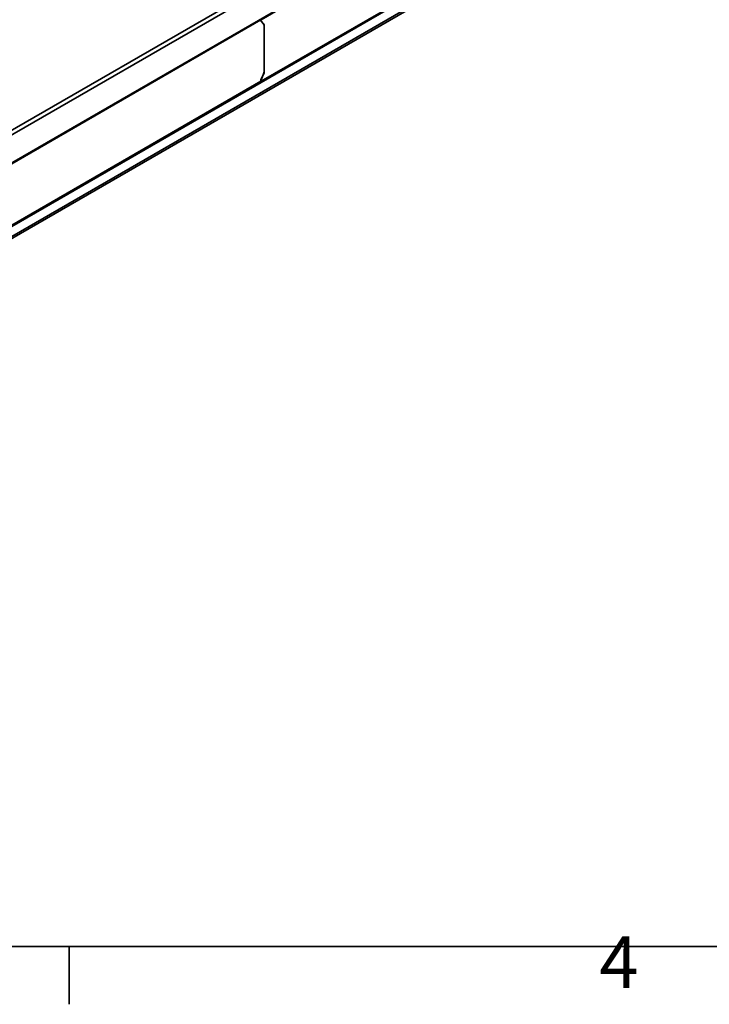
# Model space of a CAD drawing. Units: millimetres. Extents: x 31 to 2940, y 10 to 2075.
# Drawn here: x 1097 to 1330, y 31 to 363 of the extents above; entities that cross this region are included whole.
import ezdxf

# ---------------------------------------------------------------- set-up
doc = ezdxf.new("R2010")
doc.units = ezdxf.units.MM
doc.header["$LTSCALE"] = 5
for name, color, linetype, lineweight in [('Border_0', 7, 'Continuous', 35), ('Border_2', 7, 'Continuous', 35), ('Visible Edges(ISO)', 7, 'Continuous', 35), ('Visible Tangent Edges(ISO)', 7, 'Continuous', 35)]:
    doc.layers.add(name, color=color, linetype=linetype, lineweight=lineweight)
doc.styles.add('Border_1', font='arial.ttf')

# ---------------------------------------------------------------- blocks, each defined once
blk = doc.blocks.new('Borders Default Border')
at = {"layer": 'Border_0'}
blk.add_line((222.75, 10), (222.75, 6.1), dxfattribs=at)
at = {"layer": 'Border_0', "flags": 128}
blk.add_lwpolyline([(10, 10), (10, 410), (584, 410), (584, 10), (10, 10)], dxfattribs=at)
at = {"layer": 'Border_2', "insert": (258.58, 6.1), "char_height": 3.5, "attachment_point": 7, "style": 'Border_1'}
blk.add_mtext('4', dxfattribs=at)

msp = doc.modelspace()

# ---------------------------------------------------------------- linework, layer by layer
at = {"layer": 'Visible Edges(ISO)'}
for p, q in [((952.795, 207.6499), (1783.3357, 687.1628)), ((1178.5842, 363.2627), (1291.5798, 428.5008)), ((1178.5842, 342.442), (1291.5798, 407.6801)), ((952.8757, 232.9498), (1178.4876, 363.2069)), ((952.8757, 232.909), (1178.4781, 363.1606)), ((1178.4781, 362.966), (1178.4781, 363.1606)), ((1178.5135, 363.1402), (1178.5135, 362.9456)), ((1179.2925, 362.0022), (1178.545, 362.7656)), ((1178.5804, 362.7452), (1179.3278, 361.9818)), ((1179.6271, 345.9904), (1179.6271, 361.0003)), ((1179.6625, 360.9799), (1179.6625, 345.97)), ((1178.545, 342.9755), (1179.2925, 344.6021)), ((1179.3278, 344.5817), (1178.5804, 342.9551)), ((1178.5195, 342.4455), (952.8757, 212.17)), ((1178.4781, 342.5033), (1178.4781, 342.6978)), ((1178.5342, 342.4371), (1178.4988, 342.4575)), ((1178.5135, 342.6774), (1178.5135, 342.4828))]:
    msp.add_line(p, q, dxfattribs=at)
for centre, major_axis, start_param, end_param in [((1178.5488, 363.2014), (-0.05, -0.0866), 3.92699082, 5.49778714), ((1178.8317, 363.1702), (-0.25, -0.433), 5.49778714, 6.12327218), ((1178.5842, 363.181), (0.05, 0.0866), 0.78539816, 2.35619449), ((1178.867, 363.1497), (-0.25, -0.433), 5.49778714, 6.12327218), ((1177.8594, 359.9796), (1.25, 2.1651), 5.49778714, 6.12327218), ((1177.8947, 359.9592), (1.25, 2.1651), 5.49778714, 6.12327218), ((1178.8317, 342.902), (-0.25, -0.433), 4.8723021, 5.49778714), ((1178.867, 342.8816), (0.25, 0.433), 1.73070945, 2.35619449), ((1177.8594, 344.9698), (-1.25, -2.1651), 1.73070945, 2.35619449), ((1177.8947, 344.9494), (1.25, 2.1651), 4.8723021, 5.49778714), ((1178.5488, 342.5441), (-0.05, -0.0866), 5.49778714, 6.28318531), ((1178.5842, 342.5237), (-0.05, -0.0866), 5.49778714, 7.06858347)]:
    msp.add_ellipse(centre, major_axis=major_axis, ratio=0.57735027, start_param=start_param, end_param=end_param, dxfattribs=at)
at = {"layer": 'Visible Tangent Edges(ISO)'}
for p, q in [((1783.2063, 723.6258), (952.3641, 243.9389)), ((952.8757, 242.7009), (1783.6825, 722.3674)), ((1783.0195, 712.544), (952.8757, 233.2602)), ((952.8757, 233.2455), (1783.019, 712.529)), ((1783.019, 691.0861), (952.8757, 211.8026)), ((952.8757, 211.7514), (1783.0236, 691.0375)), ((1783.572, 687.9777), (952.8757, 208.3749)), ((1178.4781, 363.1606), (1178.5135, 363.1402)), ((1178.5135, 362.9456), (1178.4781, 362.966)), ((1178.545, 362.7656), (1178.5804, 362.7452)), ((1178.5842, 363.2627), (1178.5488, 363.2831)), ((1179.3278, 361.9818), (1179.2925, 362.0022)), ((1179.6271, 361.0003), (1179.6625, 360.9799)), ((1178.5804, 342.9551), (1178.545, 342.9755)), ((1179.2925, 344.6021), (1179.3278, 344.5817)), ((1179.6625, 345.97), (1179.6271, 345.9904)), ((1178.4781, 342.6978), (1178.5135, 342.6774)), ((1178.5135, 342.4828), (1178.4781, 342.5033))]:
    msp.add_line(p, q, dxfattribs=at)

# ---------------------------------------------------------------- block references
at = {"xscale": 5, "yscale": 5, "zscale": 5}
msp.add_blockref('Borders Default Border', (0, 0), dxfattribs=at)

doc.saveas('drawing.dxf')
